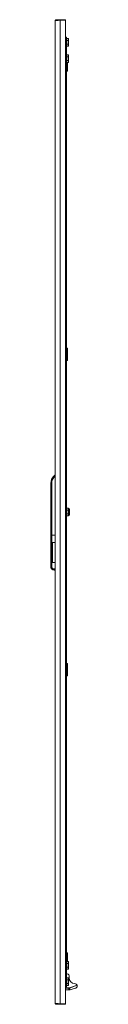
# Model space of a CAD drawing. Units: millimetres. Extents: x -17 to 11564, y -19 to 11608.
# Drawn here: x 8678 to 8730, y 6731 to 8686 of the extents above; entities that cross this region are included whole.
import ezdxf

# ---------------------------------------------------------------- set-up
doc = ezdxf.new("R2010")
doc.units = ezdxf.units.MM

msp = doc.modelspace()

# ---------------------------------------------------------------- linework, layer by layer
at = {"color": 4, "linetype": 'Continuous', "lineweight": 15}
for p, q in [((8686.786, 6733.434), (8686.786, 8684.414)), ((8688.796, 8684.84), (8688.796, 8686.424)), ((8696.186, 8686.424), (8688.796, 8686.424)), ((8696.186, 8685.418), (8696.186, 8686.424)), ((8706.786, 8686.424), (8696.186, 8686.424)), ((8696.286, 6732.424), (8696.286, 8685.424)), ((8696.286, 8685.424), (8706.786, 8685.424)), ((8706.786, 8685.424), (8706.786, 8686.424)), ((8706.786, 8685.424), (8706.786, 6732.424)), ((8706.786, 8651.424), (8708.786, 8651.424)), ((8708.786, 8651.424), (8708.786, 8626.424)), ((8712.186, 8648.872), (8708.786, 8648.872)), ((8708.786, 8645.148), (8712.186, 8645.148)), ((8712.186, 8648.872), (8712.186, 8645.148)), ((8712.186, 8648.872), (8712.786, 8648.179)), ((8712.186, 8645.148), (8712.186, 8637.701)), ((8712.786, 8644.802), (8712.186, 8645.148)), ((8712.786, 8644.802), (8712.786, 8648.179)), ((8712.786, 8638.047), (8712.786, 8644.802)), ((8707.486, 8626.424), (8706.786, 8626.424)), ((8706.786, 8626.424), (8708.786, 8626.424)), ((8707.486, 8626.424), (8707.486, 6791.424)), ((8708.786, 8637.701), (8712.186, 8637.701)), ((8708.786, 8633.977), (8712.186, 8633.977)), ((8708.786, 6791.424), (8708.786, 8626.424)), ((8712.786, 8638.047), (8712.186, 8637.701)), ((8712.186, 8637.701), (8712.186, 8633.977)), ((8712.786, 8634.669), (8712.186, 8633.977)), ((8712.786, 8634.669), (8712.786, 8638.047)), ((8712.186, 8616.372), (8708.786, 8616.372)), ((8708.786, 8612.648), (8712.186, 8612.648)), ((8708.786, 8605.201), (8712.186, 8605.201)), ((8712.186, 8616.372), (8712.186, 8612.648)), ((8712.186, 8616.372), (8712.786, 8615.679)), ((8712.186, 8612.648), (8712.186, 8605.201)), ((8712.786, 8612.302), (8712.186, 8612.648)), ((8712.786, 8605.547), (8712.186, 8605.201)), ((8712.186, 8605.201), (8712.186, 8601.477)), ((8712.786, 8602.169), (8712.186, 8601.477)), ((8712.786, 8612.302), (8712.786, 8615.679)), ((8712.786, 8605.547), (8712.786, 8612.302)), ((8712.786, 8602.169), (8712.786, 8605.547)), ((8708.786, 8601.477), (8712.186, 8601.477)), ((8708.786, 8600.599), (8710.786, 8600.599)), ((8708.786, 8593.25), (8710.786, 8593.25)), ((8710.786, 8588.424), (8708.786, 8588.424)), ((8710.786, 8587.424), (8708.786, 8587.424)), ((8708.786, 8584.424), (8710.786, 8584.424)), ((8710.786, 8601.477), (8710.786, 8600.599)), ((8710.786, 8600.599), (8710.786, 8593.25)), ((8710.786, 8593.25), (8710.786, 8588.424)), ((8710.786, 8588.424), (8710.786, 8587.424)), ((8710.786, 8584.424), (8710.786, 8587.424)), ((8708.786, 8034.424), (8710.786, 8034.424)), ((8708.786, 8031.424), (8710.786, 8031.424)), ((8708.786, 8030.424), (8710.786, 8030.424)), ((8708.786, 8025.599), (8710.786, 8025.599)), ((8708.786, 8018.25), (8710.786, 8018.25)), ((8710.786, 8034.424), (8710.786, 8031.424)), ((8710.786, 8031.424), (8710.786, 8030.424)), ((8710.786, 8030.424), (8710.786, 8025.599)), ((8710.786, 8025.599), (8710.786, 8018.25)), ((8710.786, 8018.25), (8710.786, 8013.424)), ((8710.786, 8013.424), (8708.786, 8013.424)), ((8710.786, 8012.424), (8708.786, 8012.424)), ((8708.786, 8009.424), (8710.786, 8009.424)), ((8710.786, 8013.424), (8710.786, 8012.424)), ((8710.786, 8009.424), (8710.786, 8012.424)), ((8677.786, 7662.924), (8677.786, 7765.691)), ((8679.786, 7765.691), (8677.786, 7765.691)), ((8679.786, 7662.924), (8679.786, 7765.691)), ((8708.907, 7735.874), (8708.786, 7735.874)), ((8708.786, 7733.974), (8708.907, 7733.974)), ((8709.086, 7737.424), (8709.086, 7739.924)), ((8709.086, 7735.874), (8709.086, 7737.424)), ((8709.086, 7732.424), (8709.086, 7733.974)), ((8709.086, 7729.924), (8709.086, 7732.424)), ((8712.186, 7716.372), (8708.786, 7716.372)), ((8708.786, 7712.648), (8712.186, 7712.648)), ((8708.786, 7705.201), (8712.186, 7705.201)), ((8712.186, 7716.372), (8712.186, 7712.648)), ((8712.186, 7716.372), (8712.786, 7715.679)), ((8712.186, 7712.648), (8712.186, 7705.201)), ((8712.786, 7712.302), (8712.186, 7712.648)), ((8712.786, 7705.547), (8712.186, 7705.201)), ((8712.186, 7705.201), (8712.186, 7701.477)), ((8713.686, 7716.174), (8712.786, 7716.174)), ((8712.786, 7716.174), (8712.786, 7701.674)), ((8714.942, 7713.872), (8713.686, 7716.174)), ((8713.686, 7701.674), (8713.686, 7716.174)), ((8713.686, 7701.674), (8714.942, 7703.977)), ((8714.942, 7703.977), (8714.942, 7713.872)), ((8715.186, 7707.785), (8715.186, 7708.689)), ((8708.786, 7701.477), (8712.186, 7701.477)), ((8712.786, 7702.169), (8712.186, 7701.477)), ((8712.786, 7701.674), (8713.686, 7701.674)), ((8677.786, 7600.378), (8677.786, 7662.924)), ((8679.786, 7662.924), (8677.786, 7662.924)), ((8679.786, 7600.378), (8679.786, 7662.924)), ((8686.786, 7662.924), (8679.786, 7662.924)), ((8686.786, 7648.407), (8680.286, 7648.407)), ((8680.286, 7648.407), (8680.286, 7608.407)), ((8681.286, 7610.979), (8681.286, 7645.836)), ((8680.286, 7608.407), (8686.786, 7608.407)), ((8677.786, 7600.191), (8677.786, 7600.378)), ((8686.786, 7595.878), (8684.286, 7595.878)), ((8684.286, 7593.878), (8686.786, 7593.878)), ((8684.286, 7593.691), (8684.286, 7593.878)), ((8686.786, 7593.691), (8684.286, 7593.691)), ((8708.786, 7408.424), (8710.786, 7408.424)), ((8708.786, 7405.424), (8710.786, 7405.424)), ((8708.786, 7404.424), (8710.786, 7404.424)), ((8708.786, 7399.599), (8710.786, 7399.599)), ((8708.786, 7392.25), (8710.786, 7392.25)), ((8710.786, 7408.424), (8710.786, 7405.424)), ((8710.786, 7405.424), (8710.786, 7404.424)), ((8710.786, 7404.424), (8710.786, 7399.599)), ((8710.786, 7399.599), (8710.786, 7392.25)), ((8710.786, 7392.25), (8710.786, 7387.424)), ((8710.786, 7387.424), (8708.786, 7387.424)), ((8710.786, 7386.424), (8708.786, 7386.424)), ((8708.786, 7383.424), (8710.786, 7383.424)), ((8710.786, 7387.424), (8710.786, 7386.424)), ((8710.786, 7383.424), (8710.786, 7386.424)), ((8708.786, 6833.424), (8710.786, 6833.424)), ((8708.786, 6830.424), (8710.786, 6830.424)), ((8708.786, 6829.424), (8710.786, 6829.424)), ((8708.786, 6824.599), (8710.786, 6824.599)), ((8710.786, 6833.424), (8710.786, 6830.424)), ((8710.786, 6830.424), (8710.786, 6829.424)), ((8710.786, 6829.424), (8710.786, 6824.599)), ((8710.786, 6824.599), (8710.786, 6817.25)), ((8708.786, 6817.25), (8710.786, 6817.25)), ((8708.786, 6816.372), (8712.186, 6816.372)), ((8708.786, 6812.648), (8712.186, 6812.648)), ((8708.786, 6805.201), (8712.186, 6805.201)), ((8710.786, 6817.25), (8710.786, 6816.372)), ((8712.186, 6816.372), (8712.186, 6812.648)), ((8712.786, 6815.679), (8712.186, 6816.372)), ((8712.186, 6812.648), (8712.186, 6805.201)), ((8712.786, 6812.302), (8712.186, 6812.648)), ((8712.786, 6805.547), (8712.186, 6805.201)), ((8712.186, 6805.201), (8712.186, 6801.477)), ((8712.786, 6812.302), (8712.786, 6815.679)), ((8712.786, 6805.547), (8712.786, 6812.302)), ((8712.786, 6802.169), (8712.786, 6805.547)), ((8706.786, 6791.424), (8707.486, 6791.424)), ((8708.786, 6791.424), (8706.786, 6791.424)), ((8712.186, 6801.477), (8708.786, 6801.477)), ((8709.786, 6791.924), (8708.786, 6791.924)), ((8708.786, 6791.424), (8708.786, 6766.424)), ((8708.786, 6783.872), (8712.186, 6783.872)), ((8712.186, 6801.477), (8712.786, 6802.169)), ((8712.186, 6783.872), (8712.186, 6780.148)), ((8712.786, 6783.179), (8712.186, 6783.872)), ((8714.286, 6784.024), (8714.286, 6787.956)), ((8708.786, 6766.424), (8706.786, 6766.424)), ((8708.786, 6780.148), (8712.186, 6780.148)), ((8708.786, 6772.701), (8712.186, 6772.701)), ((8712.186, 6768.977), (8708.786, 6768.977)), ((8712.186, 6780.148), (8712.186, 6772.701)), ((8712.786, 6779.802), (8712.186, 6780.148)), ((8712.786, 6773.047), (8712.186, 6772.701)), ((8712.186, 6772.701), (8712.186, 6768.977)), ((8712.186, 6768.977), (8712.786, 6769.669)), ((8712.786, 6779.802), (8712.786, 6783.179)), ((8712.786, 6773.047), (8712.786, 6779.802)), ((8712.786, 6769.669), (8712.786, 6773.047)), ((8714.778, 6764.136), (8729.976, 6769.667)), ((8714.949, 6763.666), (8730.132, 6769.192)), ((8706.786, 6763.924), (8713.581, 6763.924)), ((8706.786, 6763.424), (8713.581, 6763.424)), ((8713.581, 6763.924), (8714.778, 6764.136)), ((8713.581, 6763.924), (8713.581, 6763.424)), ((8713.581, 6760.022), (8713.581, 6763.424)), ((8714.778, 6764.136), (8714.949, 6763.666)), ((8714.949, 6763.666), (8716.125, 6760.434)), ((8716.125, 6760.434), (8722.58, 6761.88)), ((8722.58, 6761.88), (8727.634, 6763.523)), ((8688.796, 6731.424), (8688.796, 6733.009)), ((8688.796, 6731.424), (8696.186, 6731.424)), ((8696.186, 6732.431), (8696.186, 6731.424)), ((8696.186, 6731.424), (8706.786, 6731.424)), ((8706.786, 6732.424), (8696.286, 6732.424)), ((8706.786, 6732.424), (8706.786, 6731.424))]:
    msp.add_line(p, q, dxfattribs=at)
at = {"color": 7, "linetype": 'Continuous', "lineweight": 15}
msp.add_line((8730.345, 6768.607), (8730.132, 6769.192), dxfattribs=at)
at = {"color": 4, "linetype": 'Continuous', "lineweight": 15}
for centre, radius, start, end in [((8698.786, 7765.691), 21, 124.849905, 180), ((8713.186, 7712.914), 2, 0, 28.61046), ((8713.186, 7704.934), 2, 331.38954, 0), ((8684.286, 7599.424), 5, 180, 270), ((8710.286, 6787.956), 4, 0, 112.024313), ((8725.786, 6784.024), 11.5, 180, 270), ((8725.786, 6768.024), 4.5, 21.408925, 90), ((8713.581, 6767.424), 4, 270, 290)]:
    msp.add_arc(centre, radius, start, end, dxfattribs=at)
for points in [[(8686.786, 8684.414), (8686.816, 8684.678), (8686.877, 8685.205), (8687.342, 8685.869), (8688.006, 8686.334), (8688.533, 8686.394), (8688.796, 8686.424)], [(8677.786, 7600.378), (8677.816, 7600.378), (8677.876, 7600.378), (8678.339, 7600.378), (8679, 7600.378), (8679.524, 7600.378), (8679.786, 7600.378)], [(8684.286, 7593.878), (8684.286, 7593.909), (8684.286, 7593.972), (8684.286, 7594.435), (8684.286, 7595.095), (8684.286, 7595.617), (8684.286, 7595.878)], [(8688.796, 6731.424), (8688.533, 6731.455), (8688.006, 6731.515), (8687.342, 6731.98), (8686.877, 6732.644), (8686.816, 6733.171), (8686.786, 6733.434)]]:
    msp.add_open_spline(points, degree=3, dxfattribs=at)
for points, knots in [([(8696.286, 8685.424), (8696.244, 8685.422), (8696.159, 8685.416), (8696.031, 8685.407), (8695.904, 8685.399), (8695.777, 8685.39), (8695.65, 8685.381), (8695.523, 8685.373), (8695.396, 8685.364), (8695.269, 8685.355), (8695.143, 8685.347), (8695.037, 8685.34), (8694.932, 8685.332), (8694.827, 8685.325), (8694.701, 8685.317), (8694.576, 8685.308), (8694.451, 8685.299), (8694.347, 8685.292), (8694.243, 8685.285), (8694.14, 8685.278), (8694.016, 8685.269), (8693.892, 8685.261), (8693.769, 8685.252), (8693.667, 8685.245), (8693.565, 8685.238), (8693.464, 8685.23), (8693.342, 8685.222), (8693.221, 8685.213), (8693.101, 8685.205), (8693.001, 8685.197), (8692.902, 8685.19), (8692.803, 8685.183), (8692.685, 8685.174), (8692.567, 8685.166), (8692.45, 8685.157), (8692.354, 8685.15), (8692.257, 8685.143), (8692.161, 8685.136), (8692.047, 8685.127), (8691.933, 8685.118), (8691.821, 8685.11), (8691.727, 8685.103), (8691.634, 8685.095), (8691.542, 8685.088), (8691.432, 8685.08), (8691.323, 8685.071), (8691.215, 8685.062), (8691.126, 8685.055), (8691.037, 8685.048), (8690.949, 8685.041), (8690.844, 8685.032), (8690.74, 8685.024), (8690.637, 8685.015), (8690.552, 8685.008), (8690.468, 8685.001), (8690.384, 8684.993), (8690.285, 8684.985), (8690.187, 8684.976), (8690.09, 8684.968), (8690.01, 8684.96), (8689.93, 8684.953), (8689.852, 8684.946), (8689.759, 8684.937), (8689.667, 8684.929), (8689.591, 8684.922), (8689.516, 8684.914), (8689.442, 8684.907), (8689.354, 8684.899), (8689.268, 8684.89), (8689.183, 8684.881), (8689.113, 8684.874), (8689.043, 8684.867), (8688.975, 8684.86), (8688.894, 8684.851), (8688.815, 8684.843), (8688.737, 8684.834), (8688.673, 8684.827), (8688.61, 8684.82), (8688.548, 8684.812), (8688.475, 8684.804), (8688.403, 8684.795), (8688.333, 8684.787), (8688.275, 8684.779), (8688.219, 8684.772), (8688.163, 8684.765), (8688.098, 8684.756), (8688.034, 8684.748), (8687.972, 8684.739), (8687.921, 8684.732), (8687.871, 8684.725), (8687.822, 8684.718), (8687.765, 8684.709), (8687.71, 8684.7), (8687.656, 8684.692), (8687.612, 8684.685), (8687.569, 8684.677), (8687.527, 8684.67), (8687.479, 8684.662), (8687.432, 8684.653), (8687.386, 8684.644), (8687.35, 8684.637), (8687.315, 8684.63), (8687.28, 8684.623), (8687.24, 8684.614), (8687.202, 8684.606), (8687.166, 8684.597), (8687.137, 8684.59), (8687.109, 8684.583), (8687.082, 8684.575), (8687.051, 8684.567), (8687.022, 8684.558), (8686.995, 8684.549), (8686.973, 8684.542), (8686.953, 8684.535), (8686.933, 8684.528), (8686.912, 8684.519), (8686.892, 8684.511), (8686.874, 8684.502), (8686.86, 8684.495), (8686.848, 8684.488), (8686.836, 8684.481), (8686.824, 8684.472), (8686.813, 8684.463), (8686.804, 8684.455), (8686.798, 8684.447), (8686.794, 8684.44), (8686.79, 8684.433), (8686.787, 8684.424), (8686.786, 8684.418), (8686.786, 8684.414)], [0, 0, 0, 0, 0.008534905, 0.01706981, 0.025604715, 0.03413962, 0.042674525, 0.051209429, 0.059744334, 0.068279239, 0.076814144, 0.085349049, 0.08961643, 0.098151335, 0.10668624, 0.115221145, 0.12375605, 0.132290955, 0.136558336, 0.14509324, 0.153628145, 0.16216305, 0.170697955, 0.17923286, 0.183500241, 0.192035146, 0.200570051, 0.209104956, 0.217639861, 0.226174766, 0.230442146, 0.238977051, 0.247511956, 0.256046861, 0.264581766, 0.273116671, 0.277384052, 0.285918957, 0.294453862, 0.302988767, 0.311523672, 0.320058576, 0.324325957, 0.332860862, 0.341395767, 0.349930672, 0.358465577, 0.367000482, 0.371267863, 0.379802768, 0.388337673, 0.396872578, 0.405407482, 0.413942387, 0.418209768, 0.426744673, 0.435279578, 0.443814483, 0.452349388, 0.460884293, 0.465151674, 0.473686579, 0.482221484, 0.490756388, 0.499291293, 0.503558674, 0.512093579, 0.520628484, 0.529163389, 0.537698294, 0.546233199, 0.55050058, 0.559035485, 0.56757039, 0.576105294, 0.584640199, 0.593175104, 0.597442485, 0.60597739, 0.614512295, 0.6230472, 0.631582105, 0.64011701, 0.644384391, 0.652919296, 0.6614542, 0.669989105, 0.67852401, 0.687058915, 0.691326296, 0.699861201, 0.708396106, 0.716931011, 0.725465916, 0.734000821, 0.738268202, 0.746803106, 0.755338011, 0.763872916, 0.772407821, 0.780942726, 0.785210107, 0.793745012, 0.802279917, 0.810814822, 0.819349727, 0.827884632, 0.832152012, 0.840686917, 0.849221822, 0.857756727, 0.866291632, 0.874826537, 0.879093918, 0.887628823, 0.896163728, 0.904698633, 0.913233538, 0.921768443, 0.926035823, 0.934570728, 0.943105633, 0.951640538, 0.960175443, 0.968710348, 0.972977729, 0.981512634, 0.990755347, 1, 1, 1, 1]), ([(8679.786, 7765.691), (8679.874, 7767.079), (8680.051, 7769.889), (8681.499, 7773.906), (8683.698, 7777.564), (8685.765, 7779.477), (8686.786, 7780.422)], [0, 0, 0, 0, 0.24689985, 0.5, 0.75310015, 1, 1, 1, 1]), ([(8709.086, 7739.924), (8709.08, 7739.924), (8709.069, 7739.924), (8708.973, 7739.924), (8708.876, 7739.924), (8708.8, 7739.924), (8708.786, 7739.924)], [0, 0, 0, 0, 0.3076329, 0.61727638, 0.93203409, 1, 1, 1, 1]), ([(8708.786, 7739.438), (8708.798, 7739.398), (8708.873, 7739.155), (8708.97, 7738.698), (8709.068, 7738.066), (8709.08, 7737.639), (8709.086, 7737.424)], [0, 0, 0, 0, 0.061152415, 0.370588704, 0.684287472, 1, 1, 1, 1]), ([(8709.086, 7732.424), (8709.08, 7732.216), (8709.069, 7731.797), (8708.973, 7731.17), (8708.876, 7730.708), (8708.8, 7730.457), (8708.786, 7730.413)], [0, 0, 0, 0, 0.307632904, 0.617276383, 0.932034088, 1, 1, 1, 1]), ([(8708.786, 7729.924), (8708.798, 7729.924), (8708.873, 7729.924), (8708.97, 7729.924), (8709.068, 7729.924), (8709.08, 7729.924), (8709.086, 7729.924)], [0, 0, 0, 0, 0.06115241, 0.3705887, 0.68428747, 1, 1, 1, 1]), ([(8709.086, 7737.424), (8709.084, 7737.295), (8709.079, 7737.036), (8709.043, 7736.648), (8708.988, 7736.26), (8708.934, 7736.003), (8708.907, 7735.874)], [0, 0, 0, 0, 0.24847253, 0.49759278, 0.7485295, 1, 1, 1, 1]), ([(8708.907, 7735.874), (8708.937, 7735.874), (8708.981, 7735.874), (8709.041, 7735.874), (8709.071, 7735.874), (8709.086, 7735.874)], [0, 0, 0, 0, 0.49999995, 0.74999997, 1, 1, 1, 1]), ([(8708.907, 7733.974), (8708.934, 7733.847), (8708.987, 7733.593), (8709.043, 7733.206), (8709.079, 7732.816), (8709.084, 7732.555), (8709.086, 7732.424)], [0, 0, 0, 0, 0.24862753, 0.49774411, 0.74854622, 1, 1, 1, 1]), ([(8709.086, 7733.974), (8709.056, 7733.974), (8709.011, 7733.974), (8708.952, 7733.974), (8708.922, 7733.974), (8708.907, 7733.974)], [0, 0, 0, 0, 0.499999796, 0.749999743, 1, 1, 1, 1]), ([(8715.186, 7709.039), (8715.186, 7709.539), (8715.186, 7710.308), (8715.186, 7711.223), (8715.186, 7711.847), (8715.186, 7712.343), (8715.186, 7712.8), (8715.186, 7712.858), (8715.186, 7712.895)], [0, 0, 0, 0, 0.243852195, 0.375122105, 0.50917775, 0.643233396, 0.774503306, 1, 1, 1, 1]), ([(8715.186, 7704.936), (8715.186, 7705.004), (8715.186, 7705.108), (8715.186, 7705.632), (8715.186, 7706.165), (8715.186, 7706.818), (8715.186, 7707.761), (8715.186, 7708.535), (8715.186, 7709.039)], [0, 0, 0, 0, 0.23945684, 0.36836066, 0.5, 0.63163934, 0.76054316, 1, 1, 1, 1]), ([(8681.286, 7645.836), (8681.257, 7646.48), (8681.223, 7647.232), (8680.846, 7648.019), (8680.663, 7648.258), (8680.459, 7648.38), (8680.35, 7648.406), (8680.295, 7648.407), (8680.286, 7648.407)], [0, 0, 0, 0, 0.64995383, 0.75917973, 0.89446242, 0.94670077, 0.99149183, 1, 1, 1, 1]), ([(8680.286, 7608.407), (8680.334, 7608.413), (8680.442, 7608.424), (8680.62, 7608.53), (8680.855, 7608.79), (8681.22, 7609.599), (8681.258, 7610.386), (8681.286, 7610.979)], [0, 0, 0, 0, 0.046198778, 0.103561006, 0.198160302, 0.396745295, 1, 1, 1, 1]), ([(8684.286, 7593.878), (8683.458, 7593.967), (8682.195, 7594.102), (8680.685, 7594.918), (8679.446, 7595.918), (8678.497, 7597.259), (8677.893, 7598.863), (8677.823, 7599.85), (8677.786, 7600.378)], [0, 0, 0, 0, 0.24252265, 0.36946954, 0.49983582, 0.7097021, 0.84490181, 1, 1, 1, 1]), ([(8677.786, 7600.191), (8677.823, 7599.664), (8677.893, 7598.676), (8678.497, 7597.073), (8679.446, 7595.731), (8680.685, 7594.731), (8682.195, 7593.916), (8683.458, 7593.78), (8684.286, 7593.691)], [0, 0, 0, 0, 0.155095961, 0.29029493, 0.500164187, 0.63052904, 0.757475456, 1, 1, 1, 1]), ([(8684.286, 7595.878), (8683.72, 7595.938), (8682.849, 7596.03), (8681.802, 7596.591), (8681.081, 7597.172), (8680.5, 7597.893), (8679.939, 7598.941), (8679.846, 7599.812), (8679.786, 7600.378)], [0, 0, 0, 0, 0.23945454, 0.36835759, 0.49999665, 0.63163627, 0.76054085, 1, 1, 1, 1]), ([(8706.786, 6760.022), (8706.831, 6760.022), (8709.086, 6760.022), (8711.356, 6760.022), (8713.581, 6760.022)], [0, 0, 0, 0, 0.01996645, 1, 1, 1, 1]), ([(8713.581, 6760.022), (8713.64, 6760.022), (8713.757, 6760.022), (8713.934, 6760.022), (8714.111, 6760.022), (8714.228, 6760.022), (8714.286, 6760.022)], [0, 0, 0, 0, 0.24765406, 0.49623231, 0.74764024, 1, 1, 1, 1]), ([(8714.286, 6760.022), (8714.441, 6760.057), (8714.756, 6760.127), (8715.231, 6760.234), (8715.694, 6760.338), (8715.98, 6760.402), (8716.125, 6760.434)], [0, 0, 0, 0, 0.25779877, 0.52305384, 0.7586853, 1, 1, 1, 1]), ([(8686.786, 6733.434), (8686.812, 6733.399), (8686.863, 6733.326), (8687.279, 6733.218), (8687.938, 6733.109), (8688.832, 6733.001), (8689.947, 6732.891), (8691.232, 6732.783), (8692.674, 6732.674), (8694.029, 6732.578), (8695.247, 6732.495), (8695.939, 6732.448), (8696.286, 6732.424)], [0, 0, 0, 0, 0.106085599, 0.215247619, 0.321333217, 0.430495237, 0.536581782, 0.645744833, 0.75183137, 0.860994413, 0.930084583, 1, 1, 1, 1])]:
    msp.add_open_spline(points, degree=3, knots=knots, dxfattribs=at)
at = {"color": 7, "linetype": 'Continuous', "lineweight": 15}
for points, knots in [([(8727.634, 6763.523), (8727.652, 6763.53), (8727.736, 6763.563), (8728.454, 6763.9), (8729.261, 6764.558), (8730.114, 6765.771), (8730.531, 6767.178), (8730.393, 6768.237), (8730.345, 6768.607)], [0, 0, 0, 0, 0.03144101, 0.1497478, 0.37055676, 0.59831159, 0.85965081, 1, 1, 1, 1]), ([(8729.976, 6769.667), (8729.995, 6769.615), (8730.035, 6769.51), (8730.081, 6769.368), (8730.114, 6769.259), (8730.13, 6769.2), (8730.131, 6769.194), (8730.132, 6769.192)], [0, 0, 0, 0, 0.213630792, 0.427241962, 0.641437505, 0.856346476, 1, 1, 1, 1])]:
    msp.add_open_spline(points, degree=3, knots=knots, dxfattribs=at)

doc.saveas('drawing.dxf')
